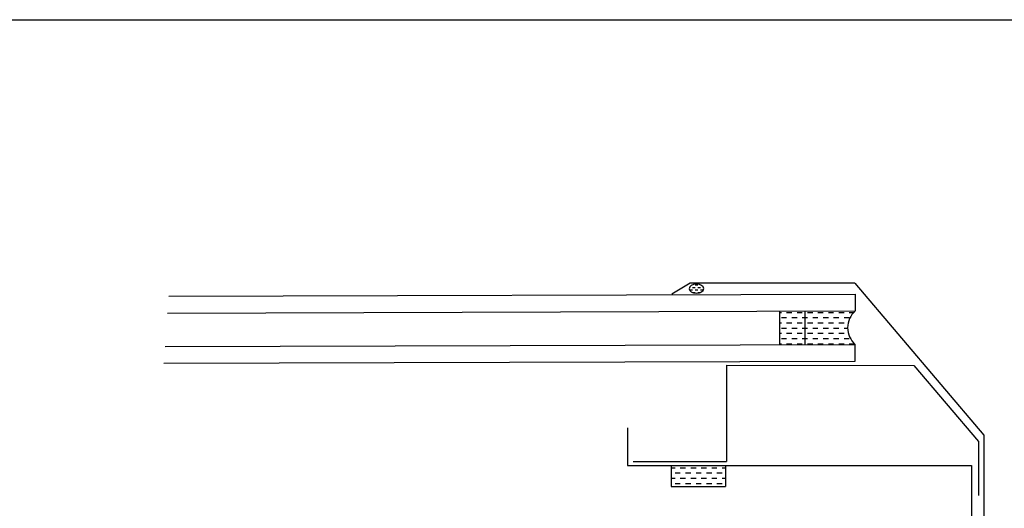
# Model space of a CAD drawing. Extents: x 627 to 3429, y -786 to 350.
# Drawn here: x 2092 to 2252, y 271 to 350 of the extents above; entities that cross this region are included whole.
import ezdxf
from ezdxf import colors
from ezdxf.entities.mleader import LeaderData, LeaderLine
from ezdxf.math import Vec2, Vec3

# ---------------------------------------------------------------- set-up
doc = ezdxf.new("R2010")
doc.units = 0
doc.header["$LTSCALE"] = 10
doc.linetypes.add('DCAD_Solid', pattern=[0])
for name, color, linetype in [('18', 7, 'CONTINUOUS'), ('25', 2, 'CONTINUOUS'), ('35', 4, 'CONTINUOUS'), ('5', 7, 'CONTINUOUS'), ('TITLE', 7, 'CONTINUOUS')]:
    doc.layers.add(name, color=color, linetype=linetype)
doc.styles.add('ISO', font='ISOSMPLX', dxfattribs={"bigfont": 'AS_SYM'})

# ---------------------------------------------------------------- blocks, each defined once
blk = doc.blocks.new('A$C792335F0')
at = {"layer": '18', "color": 9, "linetype": 'DCAD_Solid', "ltscale": 0.866264}
for p, q in [((1.41, 7.67), (0.35, 7.67)), ((3.91, 7.67), (2.66, 7.67)), ((6.41, 7.67), (5.16, 7.67)), ((8.91, 7.67), (7.66, 7.67)), ((11.41, 7.67), (10.16, 7.67)), ((2.66, 6.42), (1.41, 6.42)), ((3.91, 5.17), (2.66, 5.17)), ((5.16, 6.42), (3.91, 6.42)), ((6.41, 5.17), (5.16, 5.17)), ((7.66, 6.42), (6.41, 6.42)), ((8.91, 5.17), (7.66, 5.17)), ((10.16, 6.42), (8.91, 6.42)), ((11.41, 5.17), (10.16, 5.17)), ((12, 6.42), (11.41, 6.42)), ((2.66, 3.92), (1.8, 3.92)), ((3.91, 2.67), (2.66, 2.67)), ((5.16, 3.92), (3.91, 3.92)), ((6.41, 2.67), (5.16, 2.67)), ((7.66, 3.92), (6.41, 3.92)), ((8.91, 2.67), (7.66, 2.67)), ((10.16, 3.92), (8.91, 3.92)), ((11.41, 2.67), (10.16, 2.67)), ((12, 3.92), (11.41, 3.92)), ((1.41, 0.17), (0.16, 0.17)), ((2.66, 1.42), (1.41, 1.42)), ((3.91, 0.17), (2.66, 0.17)), ((5.16, 1.42), (3.91, 1.42)), ((6.41, 0.17), (5.16, 0.17)), ((7.66, 1.42), (6.41, 1.42)), ((8.91, 0.17), (7.66, 0.17)), ((10.16, 1.42), (8.91, 1.42)), ((11.41, 0.17), (10.16, 0.17)), ((12, 1.42), (11.41, 1.42))]:
    blk.add_line(p, q, dxfattribs=at)
at = {"layer": '18', "color": 7, "linetype": 'DCAD_Solid', "ltscale": 0.866264}
for p, q in [((12, 0), (12, 8)), ((18, 0), (18, 8))]:
    blk.add_line(p, q, dxfattribs=at)
at = {"layer": '18', "color": 2, "linetype": 'DCAD_Solid', "ltscale": 0.866264}
for p, q in [((13.91, 7.67), (12.66, 7.67)), ((16.41, 7.67), (15.16, 7.67)), ((18, 7.67), (17.66, 7.67)), ((12.66, 6.42), (12, 6.42)), ((13.91, 5.17), (12.66, 5.17)), ((15.16, 6.42), (13.91, 6.42)), ((16.41, 5.17), (15.16, 5.17)), ((17.66, 6.42), (16.41, 6.42)), ((18, 5.17), (17.66, 5.17)), ((12.66, 3.92), (12, 3.92)), ((13.91, 2.67), (12.66, 2.67)), ((15.16, 3.92), (13.91, 3.92)), ((16.41, 2.67), (15.16, 2.67)), ((17.66, 3.92), (16.41, 3.92)), ((18, 2.67), (17.66, 2.67)), ((12.66, 1.42), (12, 1.42)), ((13.91, 0.17), (12.66, 0.17)), ((15.16, 1.42), (13.91, 1.42)), ((16.41, 0.17), (15.16, 0.17)), ((17.66, 1.42), (16.41, 1.42)), ((18, 0.17), (17.66, 0.17))]:
    blk.add_line(p, q, dxfattribs=at)
at = {"layer": '18', "color": 7, "linetype": 'DCAD_Solid', "ltscale": 0.866264, "extrusion": (0, 0, -1)}
blk.add_ellipse((-3.55, 4), major_axis=(3.78, 3.78), ratio=1, start_param=-0.05995, end_param=1.630747, dxfattribs=at)
blk = doc.blocks.new('A$C7A856A08')
at = {"layer": '25'}
for p, q in [((0.41, 2.84), (0.15, 2.84)), ((1.66, 1.59), (0.41, 1.59)), ((2.91, 2.84), (1.66, 2.84)), ((2.91, 0.34), (1.66, 0.34)), ((4.16, 4.09), (2.91, 4.09)), ((4.16, 1.59), (2.91, 1.59)), ((5.41, 2.84), (4.16, 2.84)), ((5.41, 0.34), (4.16, 0.34)), ((6.66, 1.59), (5.41, 1.59)), ((6.85, 2.84), (6.66, 2.84))]:
    blk.add_line(p, q, dxfattribs=at)
blk.add_ellipse((3.5, 2.21), major_axis=(3.5, 0), ratio=0.631624, dxfattribs=at)

msp = doc.modelspace()

# ---------------------------------------------------------------- linework, layer by layer
at = {"layer": '18', "color": 4}
for p, q in [((2206.91, 293.9), (2237.41, 293.89)), ((2206.91, 293.9), (2206.91, 278.27)), ((2237.41, 293.89), (2247.92, 281.49)), ((2247.92, 281.49), (2247.92, 272.7)), ((2191.72, 278.27), (2206.91, 278.27))]:
    msp.add_line(p, q, dxfattribs=at)
at = {"layer": '25'}
for p, q in [((2116.2, 305.13), (2227.86, 305.46)), ((2227.86, 305.46), (2227.87, 302.74)), ((2115.99, 302.41), (2227.87, 302.74)), ((2115.56, 296.98), (2227.87, 297.3)), ((2227.87, 294.59), (2227.87, 297.3)), ((2115.35, 294.26), (2227.87, 294.59))]:
    msp.add_line(p, q, dxfattribs=at)
at = {"layer": '35', "color": 3}
for p, q in [((2201.01, 307.28), (2198.02, 305.45)), ((2227.84, 307.29), (2201.01, 307.28)), ((2227.84, 307.29), (2248.82, 282.54)), ((2190.82, 283.71), (2190.82, 277.59)), ((2248.82, 282.54), (2248.83, 262.89)), ((2190.82, 277.59), (2246.79, 277.59)), ((2246.79, 277.59), (2246.8, 241.99))]:
    msp.add_line(p, q, dxfattribs=at)
at = {"layer": '5', "color": 7, "linetype": 'DCAD_Solid', "ltscale": 0.866264}
for p, q in [((2197.95, 277.59), (2197.95, 274.2)), ((2197.95, 277.23), (2198.57, 277.23)), ((2199.42, 277.23), (2200.27, 277.23)), ((2201.12, 277.23), (2201.97, 277.23)), ((2202.82, 277.23), (2203.67, 277.23)), ((2204.52, 277.23), (2205.37, 277.23)), ((2206.22, 277.23), (2206.78, 277.23)), ((2206.78, 277.59), (2206.78, 274.19)), ((2198.57, 276.38), (2199.42, 276.38)), ((2200.27, 276.38), (2201.12, 276.38)), ((2201.97, 276.38), (2202.82, 276.38)), ((2203.67, 276.38), (2204.52, 276.38)), ((2205.37, 276.38), (2206.22, 276.38)), ((2197.95, 275.53), (2198.57, 275.53)), ((2197.95, 274.19), (2206.78, 274.19)), ((2198.57, 274.68), (2199.42, 274.68)), ((2199.42, 275.53), (2200.27, 275.53)), ((2200.27, 274.68), (2201.12, 274.68)), ((2201.12, 275.53), (2201.97, 275.53)), ((2201.97, 274.68), (2202.82, 274.68)), ((2202.82, 275.53), (2203.67, 275.53)), ((2203.67, 274.68), (2204.52, 274.68)), ((2204.52, 275.53), (2205.37, 275.53)), ((2205.37, 274.68), (2206.21, 274.68)), ((2206.21, 275.53), (2206.78, 275.53))]:
    msp.add_line(p, q, dxfattribs=at)
at = {"layer": 'TITLE'}
msp.add_lwpolyline([(626.96, 350.14), (2576.96, 350.14), (2576.96, -785.89), (626.96, -785.89)], close=True, dxfattribs=at)

# ---------------------------------------------------------------- block references
at = {"layer": '25', "rotation": 0.03133495116636631}
for name, p, xscale, yscale, zscale in [('A$C7A856A08', (2203.24, 305.62), -0.3397558249823692, 0.3397558249823692, 0.3397558249823692), ('A$C792335F0', (2227.87, 297.3), -0.6795116499647385, 0.6795116499647385, 0.6795116499647385)]:
    msp.add_blockref(name, p, dxfattribs=dict(at, xscale=xscale, yscale=yscale, zscale=zscale))

# ---------------------------------------------------------------- leaders
at = {"layer": '18'}
ml = msp.add_multileader_mtext('Standard', dxfattribs=at)
ml.set_content('\\pxsm0.8;{\\fArial|b0|i0|c0|p34;Cricket diverter recommended where required}', color=256, style='ISO')
ml.set_leader_properties()
ml.build(insert=Vec2(0, 0))
ml.multileader.update_dxf_attribs({"dogleg_length": 2.5, "arrow_head_size": 12.5, "scale": 5})
ctx = ml.context
ctx.base_point, ctx.scale, ctx.char_height, ctx.arrow_head_size, ctx.landing_gap_size, ctx.plane_origin = Vec3(1570.12, 322.54), 5, 12.5, 12.5, 7.5, Vec3(1502.47, 167.8)
notes = []
notes.append((ctx, [(0, (1, 1, 0), (1557.62, 322.54), (1, 0), 12.5, [(0, [(1523.97, 189.09)], 0, [])])]))
ctx.mtext.insert, ctx.mtext.width, ctx.mtext.flow_direction = Vec3(1577.62, 330.53), 210.7032, 5
for ctx, leaders in notes:
    for number, flags, end, landing, length, lines in leaders:
        leader = LeaderData()
        leader.index, (leader.has_last_leader_line, leader.has_dogleg_vector, leader.attachment_direction) = number, flags
        leader.last_leader_point, leader.dogleg_vector, leader.dogleg_length = Vec3(end), Vec3(landing), length
        for number, points, colour, breaks in lines:
            line = LeaderLine()
            line.index, line.vertices, line.color, line.breaks = number, Vec3.list(points), colors.encode_raw_color(colour), breaks
            leader.lines.append(line)
        ctx.leaders.append(leader)

doc.saveas('drawing.dxf')
